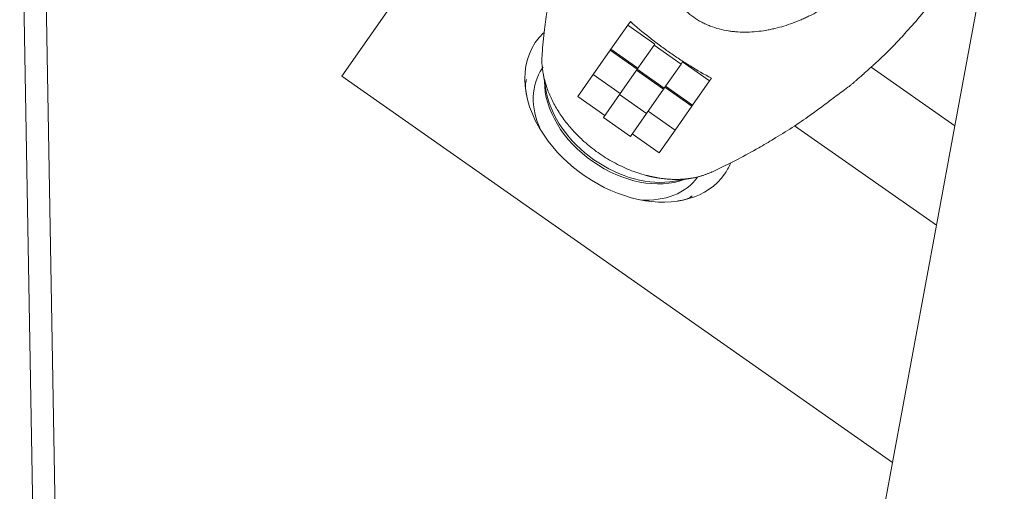
# Model space of a CAD drawing. Extents: x -52 to 77, y -42 to 71.
# Drawn here: x 19 to 54, y 6 to 22 of the extents above; entities that cross this region are included whole.
import ezdxf

# ---------------------------------------------------------------- set-up
doc = ezdxf.new("R2010")
doc.units = 0
doc.layers.add('1', color=4, linetype='CONTINUOUS', lineweight=50)

msp = doc.modelspace()

# ---------------------------------------------------------------- linework, layer by layer
at = {"layer": '1', "lineweight": 18}
for p, q in [((20.57, -30.93), (19.488, 31.051)), ((54.324, 27.854), (52.577, 18.428)), ((30.886, 20.181), (33.761, 24.287)), ((52.577, 18.428), (49.614, 20.502)), ((30.886, 20.181), (50.373, 6.536)), ((51.926, 14.913), (46.905, 18.428)), ((52.577, 18.428), (51.926, 14.913)), ((51.926, 14.913), (50.373, 6.536)), ((48.63, -2.87), (50.373, 6.536))]:
    msp.add_line(p, q, dxfattribs=at)
at = {"layer": '1', "lineweight": 13}
for p, q in [((20.286, 31.177), (21.356, -30.144)), ((41.002, 21.987), (40.404, 21.134)), ((41.093, 22.117), (41.002, 21.987)), ((41.957, 21.318), (41.002, 21.987)), ((41.931, 21.281), (41.334, 20.428)), ((41.957, 21.318), (41.931, 21.281)), ((42.887, 20.612), (41.931, 21.281)), ((40.378, 21.097), (39.781, 20.244)), ((40.404, 21.134), (40.378, 21.097)), ((41.334, 20.428), (40.378, 21.097)), ((40.404, 21.134), (41.36, 20.465)), ((42.29, 19.759), (42.887, 20.612)), ((42.939, 20.686), (42.887, 20.612)), ((42.939, 20.686), (43.894, 20.016)), ((38.003, 20.495), (37.976, 20.456)), ((38.008, 20.281), (38.12, 19.646)), ((39.235, 19.465), (39.781, 20.244)), ((39.781, 20.244), (40.737, 19.575)), ((40.711, 19.538), (41.308, 20.391)), ((41.334, 20.428), (41.308, 20.391)), ((41.308, 20.391), (42.264, 19.722)), ((41.334, 20.428), (42.29, 19.759)), ((43.894, 20.016), (43.297, 19.163)), ((43.894, 20.016), (43.96, 20.11)), ((40.711, 19.538), (40.139, 18.722)), ((41.666, 18.869), (40.711, 19.538)), ((42.264, 19.722), (41.666, 18.869)), ((42.29, 19.759), (42.264, 19.722)), ((42.315, 19.796), (43.271, 19.126)), ((43.297, 19.163), (42.341, 19.832)), ((40.191, 18.795), (39.235, 19.465)), ((43.297, 19.163), (43.271, 19.126)), ((41.095, 18.052), (41.666, 18.869)), ((42.674, 18.273), (41.718, 18.942)), ((43.271, 19.126), (42.674, 18.273)), ((40.139, 18.722), (41.095, 18.052)), ((41.16, 18.145), (42.115, 17.476)), ((42.115, 17.476), (42.674, 18.273)), ((42.655, 16.471), (43.288, 16.583))]:
    msp.add_line(p, q, dxfattribs=at)
at = {"layer": '1', "lineweight": 18}
for start_param, end_param in [(2.995339, 4.215259), (4.215259, 6.283185), (0, 0.150431)]:
    msp.add_ellipse((41.083, 19.052), major_axis=(3.338, -2.337), ratio=0.707107, start_param=start_param, end_param=end_param, dxfattribs=at)
at = {"layer": '1', "lineweight": 13}
for centre, major_axis, start_param, end_param in [((40.721, 18.535), (-2.744, 1.921), 0, 0.872577), ((41.12, 19.106), (2.744, -1.921), 3.590462, 5.834317), ((41.181, 19.192), (-2.777, 1.945), 0.615561, 2.526032), ((40.721, 18.535), (-2.744, 1.921), 2.269015, 3.141593)]:
    msp.add_ellipse(centre, major_axis=major_axis, ratio=0.707107, start_param=start_param, end_param=end_param, dxfattribs=at)
for points, degree, knots in [([(50.854, 21.747), (51.043, 21.948), (51.401, 22.354), (51.874, 22.955), (52.363, 23.645), (52.864, 24.44), (53.382, 25.441), (53.821, 26.377), (54.085, 26.996), (54.185, 27.24)], 3, [0, 0, 0, 0, 0.1336, 0.260916, 0.365374, 0.532497, 0.696862, 0.881297, 1, 1, 1, 1]), ([(48.316, 22.759), (48.267, 22.735), (48.218, 22.711), (48.12, 22.663), (48.071, 22.638), (47.973, 22.59), (47.924, 22.565), (47.826, 22.516), (47.777, 22.49), (47.631, 22.415), (47.534, 22.365), (47.387, 22.292), (47.338, 22.269), (47.239, 22.222), (47.189, 22.2), (46.939, 22.092), (46.735, 22.016), (46.421, 21.922), (46.315, 21.893), (46.155, 21.855), (46.101, 21.843), (45.992, 21.821), (45.938, 21.811), (45.665, 21.765), (45.447, 21.744), (45.117, 21.737), (45.007, 21.739), (44.842, 21.749), (44.786, 21.754), (44.676, 21.766), (44.62, 21.773), (44.455, 21.799), (44.346, 21.822), (44.132, 21.878), (44.026, 21.912), (43.896, 21.962), (43.87, 21.973), (43.819, 21.994), (43.793, 22.005), (43.716, 22.04), (43.666, 22.065), (43.519, 22.143), (43.425, 22.2), (43.244, 22.327), (43.157, 22.395), (43.033, 22.507), (42.993, 22.546), (42.934, 22.606), (42.915, 22.626), (42.877, 22.667), (42.858, 22.688), (42.766, 22.792), (42.698, 22.88), (42.572, 23.061), (42.514, 23.155), (42.433, 23.301), (42.407, 23.35), (42.37, 23.425), (42.358, 23.45), (42.335, 23.501), (42.323, 23.526), (42.267, 23.653), (42.228, 23.756), (42.156, 23.964), (42.125, 24.069), (42.07, 24.282), (42.046, 24.389), (42.016, 24.552), (42.007, 24.606), (41.99, 24.716), (41.983, 24.771), (41.964, 24.935), (41.954, 25.044), (41.935, 25.372), (41.936, 25.59), (41.952, 25.863), (41.956, 25.917), (41.965, 26.026), (41.97, 26.08), (41.988, 26.244), (42.002, 26.352), (42.022, 26.515), (42.029, 26.57), (42.042, 26.678), (42.055, 26.787), (42.067, 26.896), (42.079, 27.005), (42.084, 27.06), (42.09, 27.114)], 3, [0, 0, 0, 0, 0.015625, 0.015625, 0.03125, 0.03125, 0.046875, 0.046875, 0.0625, 0.0625, 0.09375, 0.09375, 0.109375, 0.109375, 0.125, 0.125, 0.1875, 0.1875, 0.21875, 0.21875, 0.234375, 0.234375, 0.25, 0.25, 0.3125, 0.3125, 0.34375, 0.34375, 0.359375, 0.359375, 0.375, 0.375, 0.40625, 0.40625, 0.4375, 0.4375, 0.445313, 0.445313, 0.453125, 0.453125, 0.46875, 0.46875, 0.5, 0.5, 0.53125, 0.53125, 0.546875, 0.546875, 0.554688, 0.554688, 0.5625, 0.5625, 0.59375, 0.59375, 0.625, 0.625, 0.640625, 0.640625, 0.648438, 0.648438, 0.65625, 0.65625, 0.6875, 0.6875, 0.71875, 0.71875, 0.75, 0.75, 0.765625, 0.765625, 0.78125, 0.78125, 0.8125, 0.8125, 0.875, 0.875, 0.890625, 0.890625, 0.90625, 0.90625, 0.9375, 0.9375, 0.953125, 0.953125, 0.96875, 0.984375, 0.984375, 1, 1, 1, 1]), ([(39.157, 26.599), (39.126, 26.496), (39.046, 26.235), (38.935, 25.848), (38.818, 25.454), (38.72, 25.146), (38.633, 24.84), (38.558, 24.545), (38.477, 24.203), (38.375, 23.747), (38.263, 23.183), (38.15, 22.516), (38.048, 21.785), (37.995, 21.255), (37.972, 20.968)], 3, [0, 0, 0, 0, 0.058637, 0.15072, 0.233525, 0.305621, 0.368515, 0.422155, 0.468248, 0.538585, 0.648306, 0.744989, 0.861806, 1, 1, 1, 1]), ([(43.96, 20.11), (43.706, 20.247), (43.455, 20.392), (43.143, 20.584), (43.081, 20.623), (42.957, 20.702), (42.895, 20.742), (42.71, 20.863), (42.467, 21.028), (42.228, 21.201), (42.051, 21.333), (41.992, 21.377), (41.875, 21.467), (41.817, 21.512), (41.53, 21.739), (41.308, 21.926), (41.093, 22.117)], 3, [0, 0, 0, 0, 0.25, 0.25, 0.3125, 0.3125, 0.375, 0.375, 0.5, 0.625, 0.625, 0.6875, 0.6875, 0.75, 0.75, 1, 1, 1, 1]), ([(49.94, 20.802), (50.026, 20.883), (50.112, 20.965), (50.28, 21.131), (50.363, 21.215), (50.586, 21.446), (50.723, 21.594), (50.857, 21.746)], 3, [0, 0, 0, 0, 0.269578, 0.269578, 0.539156, 0.539156, 1, 1, 1, 1]), ([(39.453, 17.878), (39.327, 17.991), (39.208, 18.108), (38.982, 18.352), (38.876, 18.478), (38.68, 18.736), (38.59, 18.869), (38.426, 19.137), (38.353, 19.274), (38.224, 19.549), (38.169, 19.687), (38.078, 19.964), (38.042, 20.102), (37.989, 20.375), (37.973, 20.511), (37.961, 20.765), (37.964, 20.884), (37.974, 21)], 3, [0, 0, 0, 0, 0.126378, 0.126378, 0.252757, 0.252757, 0.379135, 0.379135, 0.505513, 0.505513, 0.631892, 0.631892, 0.75827, 0.75827, 0.884648, 0.884648, 1, 1, 1, 1]), ([(49.029, 19.985), (49.04, 19.994), (49.052, 20.004), (49.077, 20.026), (49.09, 20.037), (49.13, 20.073), (49.16, 20.099), (49.224, 20.155), (49.259, 20.185), (49.305, 20.226), (49.314, 20.235), (49.333, 20.251), (49.343, 20.26), (49.372, 20.286), (49.391, 20.303), (49.452, 20.356), (49.493, 20.393), (49.558, 20.451), (49.579, 20.471), (49.623, 20.511), (49.646, 20.531), (49.713, 20.591), (49.758, 20.633), (49.848, 20.716), (49.894, 20.759), (49.94, 20.802)], 3, [0, 0, 0, 0, 0.0625, 0.0625, 0.125, 0.125, 0.25, 0.25, 0.375, 0.375, 0.40625, 0.40625, 0.4375, 0.4375, 0.5, 0.5, 0.625, 0.625, 0.6875, 0.6875, 0.75, 0.75, 0.875, 0.875, 1, 1, 1, 1]), ([(48.81, 19.805), (48.836, 19.825), (48.861, 19.845), (48.911, 19.885), (48.936, 19.906), (48.984, 19.946), (49.007, 19.966), (49.029, 19.985)], 3, [0, 0, 0, 0, 0.320421, 0.320421, 0.66021, 0.66021, 1, 1, 1, 1]), ([(43.949, 16.784), (44.271, 16.933), (44.837, 17.21), (45.573, 17.611), (46.212, 17.986), (46.839, 18.377), (47.408, 18.762), (47.894, 19.122), (48.345, 19.461), (48.628, 19.665), (48.8, 19.797), (48.803, 19.8)], 3, [0, 0, 0, 0, 0.17026, 0.303089, 0.40131, 0.526316, 0.660402, 0.757761, 0.872505, 0.997596, 1, 1, 1, 1]), ([(41.651, 16.677), (41.456, 16.729), (41.26, 16.794), (40.873, 16.949), (40.682, 17.039), (40.309, 17.243), (40.127, 17.356), (39.778, 17.603), (39.611, 17.737), (39.453, 17.878)], 3, [0, 0, 0, 0, 0.25, 0.25, 0.5, 0.5, 0.75, 0.75, 1, 1, 1, 1]), ([(43.978, 16.798), (43.579, 16.609), (43.093, 16.555), (42.593, 16.499), (42.048, 16.592), (41.849, 16.625), (41.651, 16.677)], 2, [0, 0, 0, 0.408432, 0.408432, 0.840137, 0.840137, 1, 1, 1])]:
    msp.add_open_spline(points, degree=degree, knots=knots, dxfattribs=at)
at = {"layer": '1', "lineweight": 18}
for points, knots in [([(37.421, 19.515), (37.408, 19.578), (37.385, 19.711), (37.383, 19.867), (37.395, 19.982), (37.414, 20.043), (37.42, 20.054), (37.424, 20.059), (37.424, 20.059)], [0, 0, 0, 0, 0.1282, 0.300079, 0.481409, 0.679541, 0.908948, 1, 1, 1, 1]), ([(43.28, 15.958), (43.28, 15.957), (43.276, 15.952), (43.262, 15.937), (43.195, 15.891), (43.075, 15.839), (42.926, 15.792), (42.798, 15.774), (42.744, 15.767)], [0, 0, 0, 0, 0.130443, 0.371042, 0.563371, 0.736941, 0.899362, 1, 1, 1, 1])]:
    msp.add_open_spline(points, degree=3, knots=knots, dxfattribs=at)

doc.saveas('drawing.dxf')
